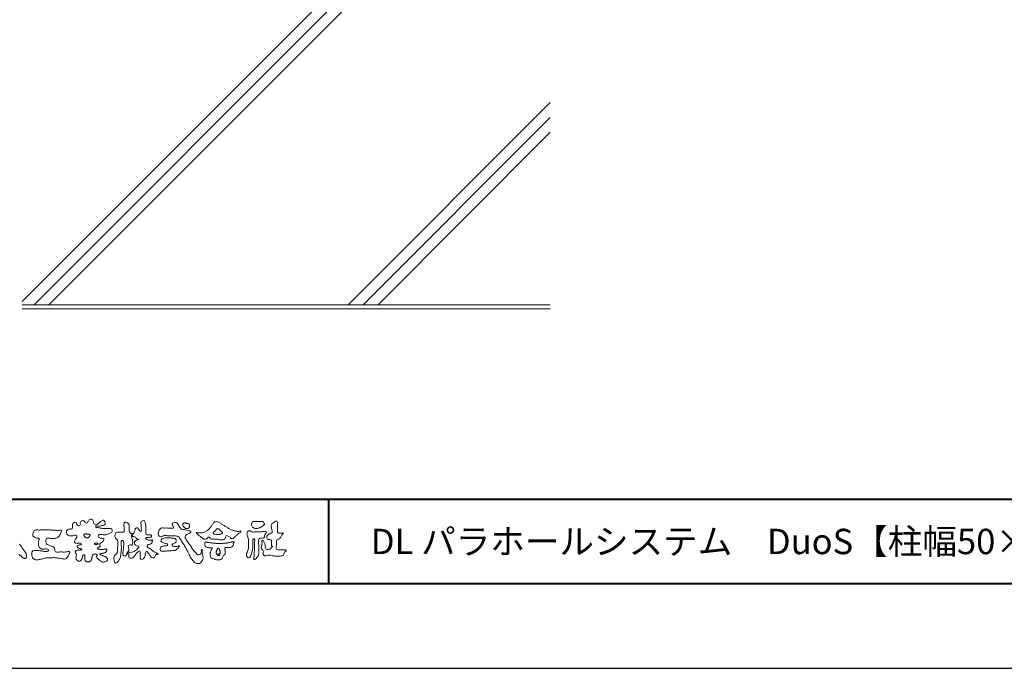
# Model space of a CAD drawing. Units: millimetres. Extents: x 0 to 420, y 0 to 297.
# Drawn here: x 59 to 175, y 0 to 77 of the extents above; entities that cross this region are included whole.
import ezdxf

# ---------------------------------------------------------------- set-up
doc = ezdxf.new("R2010")
doc.units = ezdxf.units.MM
for name, color, linetype, lineweight in [('AM_0', 7, 'Continuous', 18), ('AM_1', 14, 'Continuous', 40), ('AM_2', 40, 'Continuous', 9)]:
    doc.layers.add(name, color=color, linetype=linetype, lineweight=lineweight)
doc.layers.add('AM_VIEWS', color=1, linetype='Continuous', lineweight=25, plot=False)
doc.styles.add('ゴシック', font='msgothic.ttc')

msp = doc.modelspace()

# ---------------------------------------------------------------- linework, layer by layer
at = {"layer": 'AM_0'}
for points in [[(68.9227, 15.2933, 0.09272761), (68.7607, 15.3603, -0.01660291), (68.5869, 15.3892, 0.00284392), (68.4159, 15.4315, -0.19658174), (68.2646, 15.512, -0.18081273), (68.2427, 15.6829, -0.23657236), (68.337, 15.824, -0.12477176), (68.5107, 15.8333, 0.00046124), (68.686, 15.8134, 0.01231129), (68.8615, 15.7979, 0.02689403), (69.0378, 15.7961, 0.03997999), (69.2123, 15.818, 0.03230917), (69.3817, 15.8657, 0.02133397), (69.5449, 15.931, 0.01660959), (69.7032, 16.008, 0.10370762), (69.8401, 16.1164, 0.13714772), (69.9039, 16.2779, 0.1834902), (69.8683, 16.4462, 0.17772562), (69.7141, 16.521, 0.03955856), (69.5386, 16.536, 0.01559252), (69.3624, 16.5311, -0.01149585), (69.1868, 16.5256, -0.01179127), (69.0107, 16.5285, -0.01088059), (68.8352, 16.5393, -0.01034042), (68.66, 16.5576, -0.01105697), (68.4856, 16.5833, -0.0104018), (68.3132, 16.6169, 0.02292067), (68.14, 16.6457, -0.06568747), (67.9668, 16.6755, -0.55614881), (67.9698, 16.8209, -0.19238737), (68.1401, 16.8189, 0.08465192), (68.3155, 16.8123, 0.02618693), (68.4889, 16.8465, -0.03749873), (68.6625, 16.8744, 0.02925587), (68.8363, 16.8974, 0.100052), (68.998, 16.9643, 0.25915072), (69.0748, 17.1145, 0.09031522), (69.0391, 17.2855, 0.06910465), (68.9582, 17.4421, 0.2833573), (68.8096, 17.5189, 0.11267397), (68.6483, 17.4523, 0.02872493), (68.5071, 17.3465, 0.00570935), (68.3723, 17.2325, -0.00780353), (68.2376, 17.1191, -0.0252374), (68.0964, 17.0146, -0.21202789), (67.9296, 16.9767, -0.14433938), (67.7825, 17.0686, -0.09735661), (67.6948, 17.22, -0.02544554), (67.6459, 17.389, 0.09938563), (67.5765, 17.5502, 0.1907358), (67.4266, 17.6326, 0.1621594), (67.2575, 17.5991, 0.08708331), (67.1221, 17.4883, 0.04650252), (67.0195, 17.3453, -0.05700453), (66.917, 17.2016, -0.38759845), (66.7567, 17.1875, -0.1303114), (66.635, 17.3121, 0.18079688), (66.5281, 17.4463, 0.15694934), (66.3557, 17.4576, 0.13657775), (66.2015, 17.3767, 0.16276111), (66.1178, 17.2251, 0.03783525), (66.1209, 17.0498, -0.19801222), (66.0613, 16.8887, -0.32353293), (65.9052, 16.8361, -0.09938023), (65.7687, 16.9458, -0.10706153), (65.686, 17.0996, 0.11983857), (65.6325, 17.2629, 0.11859015), (65.4587, 17.2578, 0.09351938), (65.2959, 17.1923, 0.17620094), (65.1905, 17.0557, 0.09450224), (65.1745, 16.8816, 0.03661432), (65.2021, 16.7079, -0.27618816), (65.1733, 16.5429, -0.13803608), (65.0201, 16.4601, -0.06845512), (64.8448, 16.4472, 0.10546553), (64.6715, 16.4249, 0.1310644), (64.5354, 16.3165, 0.13595244), (64.4701, 16.1551, 0.10578434), (64.4888, 15.9812, 0.08676162), (64.5701, 15.8258, 0.10617545), (64.7031, 15.7109, 0.09145861), (64.8694, 15.6587, 0.05662469), (65.045, 15.6569, 0.03363058), (65.2185, 15.6861, -0.00281177), (65.3897, 15.7288, -0.10032974), (65.5646, 15.7392, -0.21804838), (65.7039, 15.6397, -0.26770349), (65.6992, 15.4715, -0.04650483), (65.6042, 15.3234, 0.02108898), (65.5014, 15.1808, 0.10115164), (65.4343, 15.0189, 0.23374909), (65.4913, 14.8586, 0.17230977), (65.6464, 14.7837, 0.05017198), (65.822, 14.7807, -0.01387937), (65.9977, 14.7899, -0.09816238), (66.1709, 14.7643, -0.16639136), (66.2923, 14.6412)], [(61.1841, 16.3483, -0.00995923), (61.3976, 16.3591, -0.00917644), (61.6114, 16.3608, 0.00175532), (61.8252, 16.3598, 0.00123015), (62.039, 16.3602, -0.000416), (62.2526, 16.361, -0.00302045), (62.4662, 16.3604, -0.00562102), (62.6797, 16.3561, -0.00820148), (62.8931, 16.3459, -0.00935826), (63.1063, 16.3279, 0.01353019), (63.3199, 16.3107, 0.0394094), (63.5333, 16.3166, -0.0668266), (63.7464, 16.3204, -0.12404404), (63.9409, 16.302, -0.01798299), (63.8635, 16.1059, -0.0501365), (63.7681, 15.9157, 0.03640292), (63.6688, 15.7262, -0.10412889), (63.5517, 15.5494, -0.10291525), (63.3723, 15.4368, -0.0501893), (63.1658, 15.3854, -0.01824931), (62.9533, 15.357, -0.04362994), (62.7406, 15.3583, -0.00569953), (62.5279, 15.381, 0.04989623), (62.3147, 15.3865, 0.12921669), (62.1102, 15.3376, 0.20958891), (62.0477, 15.1402, 0.01897919), (62.048, 14.9262, 0.14176793), (62.1205, 14.7282, 0.10737701), (62.294, 14.6063, 0.01648329), (62.4886, 14.517, 0.0443928), (62.691, 14.4517, -0.0820065), (62.8969, 14.4007, -0.08483488), (63.0557, 14.2595, -0.05222659), (63.0867, 14.0491, 0.05614177), (63.1382, 13.8428, 0.34136776), (63.3009, 13.7278, 0.02109143), (63.5139, 13.7451, -0.01440705), (63.7272, 13.7601, -0.0243657), (63.9406, 13.7582, 0.01532865), (64.154, 13.7469, 0.02926058), (64.367, 13.7629, -0.00471861), (64.579, 13.7871, -0.03188591), (64.792, 13.8039, -0.70119831), (64.8584, 13.6512, -0.01849942), (64.7689, 13.4565, -0.02344277), (64.6637, 13.2705, 0.00318498), (64.5526, 13.088, -0.12565188), (64.3945, 12.9471, -0.17623518), (64.1862, 12.9289, -0.0016543), (63.9749, 12.9645, 0.00813835), (63.7637, 12.9967, 0.00350888), (63.5525, 13.0238, -0.00180061), (63.3404, 13.0502, 0.00642574), (63.1275, 13.0769, 0.03155252), (62.9141, 13.0874, 0.00560872), (62.7007, 13.0753, -0.01803614), (62.4871, 13.0746, 0.00883003), (62.273, 13.0796, 0.04589612), (62.0611, 13.0596, 0.02300534), (61.8535, 13.0096, -0.00286686), (61.6477, 12.9514, -0.01336352), (61.4398, 12.9016, -0.0113577), (61.2304, 12.8625, -0.01537898), (61.0185, 12.833, -0.07571967), (60.8052, 12.8404, -0.11390854), (60.6147, 12.9329, -0.0942139), (60.4729, 13.0903, -0.07463187), (60.3902, 13.2871, -0.06119577), (60.3643, 13.4984, -0.03265644), (60.3765, 13.7112, -0.26170446), (60.4967, 13.8767, -0.09899225), (60.7051, 13.9163, -0.01180727), (60.9193, 13.9263, -0.02014323), (61.1323, 13.9221, -0.01495924), (61.3445, 13.9028, -0.00929345), (61.5564, 13.8731, -0.00046202), (61.7675, 13.839, 0.01051186), (61.9799, 13.809, 0.09370021), (62.1923, 13.8121, 0.33369785), (62.3401, 13.9445, 0.32582887), (62.2146, 14.0998, 0.14240904), (62.0041, 14.113, -0.02989212), (61.7918, 14.0875, -0.0713698), (61.5792, 14.1046, -0.09629822), (61.3871, 14.1943, -0.12434735), (61.2444, 14.3504, -0.07172843), (61.1831, 14.5545, -0.05010813), (61.1701, 14.7683, -0.00706943), (61.1768, 14.9817, -0.05530584), (61.216, 15.1914, 0.43935872), (61.1712, 15.3738, 0.02535485), (60.959, 15.4028, -0.07853612), (60.7605, 15.4802, -0.05242413), (60.5865, 15.6035, -0.27717607), (60.4943, 15.7854, -0.06172101), (60.5465, 15.9925, -0.00663046), (60.6216, 16.1925, -0.18382683), (60.757, 16.3522, -0.1337831), (60.9673, 16.3706, -0.02281185), (61.1801, 16.3489)], [(72.2416, 15.9172, 0.03747439), (72.1961, 15.7035, 0.40163524), (72.2403, 15.5317, -0.29345645), (72.4392, 15.5945, -0.12087405), (72.6317, 15.4947, -0.0383724), (72.7789, 15.3337, 0.14809029), (72.9826, 15.2651, -0.92007163), (72.884, 15.1999, 0.08088841), (72.6819, 15.1183, 0.137603), (72.5481, 14.9495, 0.17651381), (72.5287, 14.7359, 0.16045128), (72.6518, 14.5601, 0.12929693), (72.8519, 14.478, -0.10069185), (73.0615, 14.4295, -0.23911586), (72.9837, 14.2387, -0.03029363), (72.8332, 14.0802, -0.03218692), (72.6659, 13.939, -0.05181469), (72.4777, 13.8292, -0.03118645), (72.2733, 13.7543, -0.00611039), (72.0635, 13.6931, -0.20690537), (71.852, 13.6945, 0.92872624), (71.7353, 13.7693, 0.06728935), (71.631, 13.5776, 0.76948423), (71.7653, 13.5564, -0.51298019), (71.8596, 13.3941, 0.0919238), (71.8537, 13.1766, 0.24043889), (72.0038, 13.0284, 0.14880637), (72.2195, 13.0269, 0.12119306), (72.4087, 13.133, 0.0550684), (72.5492, 13.3002, -0.00179788), (72.6732, 13.4798, -0.03782537), (72.8117, 13.6485, -0.04485398), (72.9771, 13.7907, -0.19375477), (73.1728, 13.8693, -0.15613403), (73.2085, 13.6598, -0.03483921), (73.2008, 13.4416, 0.0216203), (73.1847, 13.2238, 0.07396195), (73.209, 13.0068, 0.38107073), (73.3642, 12.8796, 0.13549149), (73.5691, 12.9493, 0.12912228), (73.7151, 13.1091, 0.08335554), (73.7806, 13.3174, 0.00709899), (73.8043, 13.5346, -0.08842622), (73.8651, 13.7436, -0.71236709), (74.0359, 13.764, -0.03893822), (74.195, 13.6131, -0.04010748), (74.3265, 13.4393, -0.01091374), (74.4379, 13.2515, 0.11710862), (74.5841, 13.0916, 0.1872021), (74.7921, 13.0432, 0.29383351), (74.9519, 13.1745, -0.02167528), (75.0313, 13.3783, -0.40333071), (75.2046, 13.477, 0.72637419), (75.3316, 13.5533, -0.01486569), (75.1288, 13.6366, -0.02471455), (74.9339, 13.7369, -0.02332456), (74.75, 13.8558, -0.01070159), (74.5752, 13.9872, 0.00937973), (74.4008, 14.119, 0.01613871), (74.2188, 14.24, -0.07724376), (74.0485, 14.375, -0.31406684), (74.0717, 14.578, -0.13290446), (74.2744, 14.6496, 0.08872236), (74.4807, 14.7198, 0.23638046), (74.6056, 14.8903, -0.05020972), (74.6684, 15.0997, 0.76203821), (74.5276, 15.1685, -0.0445506), (74.3095, 15.1519, -0.05941671), (74.0946, 15.1836, -0.20386027), (73.9152, 15.2981, -0.65852147), (73.9643, 15.4662, -0.03725681), (74.1823, 15.4808, -0.03041785), (74.4012, 15.4906, 0.47232445), (74.556, 15.6073, 0.42682514), (74.4585, 15.7778, 0.05112331), (74.2409, 15.7949, -0.00151428), (74.0222, 15.7903, -0.32761633), (73.8685, 15.9252, -0.09588272), (73.8682, 16.1425, 0.0184411), (73.878, 16.361, 0.00862098), (73.876, 16.5798, 0.00948057), (73.8677, 16.7971, 0.02223393), (73.8455, 17.0146, 0.033889), (73.7992, 17.2275, 0.12688233), (73.7049, 17.422, 0.21129108), (73.4958, 17.4569, 0.20772597), (73.3158, 17.3436, 0.17183578), (73.2984, 17.1299, -0.04028199), (73.3273, 16.9136, -0.01166453), (73.33, 16.6952, 0.01561746), (73.3365, 16.4768, -0.07991396), (73.3287, 16.2589, -0.49358739), (73.1456, 16.2703, -0.12179123), (73.022, 16.4491, 0.17565942), (72.8793, 16.6081, 0.28412596), (72.6718, 16.5934, 0.21134964), (72.6041, 16.3934, -0.06518059), (72.5363, 16.1863, -0.02847868), (72.435, 15.9929, -0.36013742), (72.2469, 15.916)], [(82.0261, 15.8563, -0.10438407), (81.9155, 15.9029, -0.21992401), (81.8425, 15.9944, -0.16938417), (81.8953, 16.1017, -0.05039395), (81.9851, 16.1832, 0.02419459), (82.0784, 16.2607, 0.04439243), (82.1576, 16.352, -0.04218148), (82.2359, 16.4436, -0.10644826), (82.3386, 16.507, -0.19682793), (82.4571, 16.5016, -0.05422334), (82.5608, 16.4388, -0.05436979), (82.6498, 16.3563, 0.00514519), (82.7291, 16.2643, 0.06015633), (82.8201, 16.1849, -0.05381814), (82.9154, 16.1098, -0.26052516), (82.9458, 15.9974, -0.24526409), (82.8666, 15.9114, -0.03966718), (82.7522, 15.8737, -0.02149346), (82.6332, 15.849, -0.01780912), (82.5132, 15.8335, -0.01724691), (82.3922, 15.8264, -0.01727301), (82.2703, 15.8276, -0.01774484), (82.1487, 15.8374, -0.01867513), (82.0284, 15.8559)], [(90.1766, 16.0085, -0.06478019), (90.0534, 15.8634, 0.06220988), (89.9289, 15.7191, 0.03448358), (89.8356, 15.5529, -0.00302986), (89.7527, 15.381, -0.32146798), (89.6099, 15.2724, 0.1641973), (89.4319, 15.2156, 0.13044336), (89.3518, 15.0448, 0.04969364), (89.3293, 14.8549, -0.00313326), (89.3247, 14.6641, -0.00102536), (89.3156, 14.4735, 0.01560027), (89.3122, 14.2827, 0.12091304), (89.3428, 14.0966, 0.19321083), (89.5098, 14.0153, 0.02334467), (89.7002, 14.0075, 0.00346083), (89.8906, 14.0059, 0.00271316), (90.0806, 14.0068, 0.00129118), (90.2713, 14.0092, -0.05182185), (90.4617, 13.9988, -0.6991579), (90.4394, 13.8599, 0.01595583), (90.304, 13.7255, 0.12889215), (90.2193, 13.5568, -0.09437346), (90.1502, 13.3795, -0.17821054), (89.9817, 13.3001, -0.01830064), (89.792, 13.2788, -0.01254702), (89.601, 13.2682, -0.00995216), (89.4102, 13.2662, -0.01150404), (89.2195, 13.2723, -0.01359439), (89.0299, 13.2879, -0.01559587), (88.841, 13.3147), (88.6532, 13.3491, 0.03018533), (88.4638, 13.3723, 0.06769592), (88.2736, 13.3587, 0.00179579), (88.0905, 13.3061, -0.14423486), (87.9021, 13.3079, -0.19654965), (87.7714, 13.4401, -0.14955235), (87.7471, 13.6266, 0.00761514), (87.7851, 13.814, 0.26393992), (87.7161, 13.9834, -0.01395802), (87.576, 14.1131, -0.28719683), (87.5297, 14.2893, 0.00640299), (87.5785, 14.4738, 0.0263773), (87.6132, 14.662, 0.0414916), (87.6235, 14.8517, -0.01255031), (87.6069, 15.0418, -0.60884736), (87.7341, 15.1278, -0.09631203), (87.846, 14.9752, -0.03231856), (87.9259, 14.8004, -0.03744473), (87.9796, 14.617, -0.01490215), (88.0124, 14.4294, 0.01535963), (88.046, 14.2416, 0.21974693), (88.1356, 14.081, 0.12445152), (88.323, 14.0689, -0.0381987), (88.5134, 14.0784, 0.37345772), (88.6753, 14.1281, -0.20133526), (88.734, 14.3038, -0.02822331), (88.8877, 14.4171, -0.01090458), (88.7438, 14.5077, -0.08291257), (88.7393, 14.6969, 0.01232423), (88.735, 14.8877, -0.04606608), (88.7454, 15.078, 0.41963102), (88.6397, 15.2134, 0.07631809), (88.4502, 15.2296, -0.1835365), (88.2692, 15.2735, -0.16970931), (88.1924, 15.4428, -0.12948532), (88.2133, 15.6304, -0.08775034), (88.328, 15.7818, -0.11325855), (88.4836, 15.89, -0.02520779), (88.6691, 15.9355, 0.28757568), (88.8087, 16.0503, 0.10474751), (88.8175, 16.2389, 0.02288575), (88.7837, 16.4265, -0.00604379), (88.7441, 16.6135, -0.03815548), (88.7205, 16.8034, -0.10534396), (88.7484, 16.9911, -0.13734436), (88.8685, 17.1357, -0.01640059), (89.0271, 17.2422, 0.0141402), (89.1814, 17.3562, -0.22409931), (89.361, 17.3979, -0.24048979), (89.4506, 17.239, -0.05685232), (89.4609, 17.0485, -0.00863084), (89.4444, 16.858, 0.03433621), (89.4422, 16.6676, 0.00664828), (89.4556, 16.4776, -0.01642859), (89.465, 16.287, 0.02554106), (89.4667, 16.0961, 0.32852506), (89.6069, 15.9871, 0.044435), (89.7974, 15.9747, 0.01537493), (89.9886, 15.9782, 0.05100585), (90.1763, 16.0073)], [(68.9227, 15.2933, -0.05388478), (68.8779, 15.1389, -0.09839561), (68.7913, 15.0056, -0.06116269), (68.6609, 14.9131, 0.03763333), (68.5272, 14.8258, 0.13310274), (68.4288, 14.7013, 0.180236), (68.4423, 14.5443, -0.30745256), (68.4364, 14.3942, -0.09093091), (68.2917, 14.3269, 0.2483858), (68.1732, 14.2272, 0.48140805), (68.2281, 14.0972, 0.06603261), (68.3852, 14.0663, 0.02302578), (68.5458, 14.0581, 0.00273108), (68.7064, 14.0589, 0.01780569), (68.866, 14.0645, 0.02914461), (69.0249, 14.086, -0.06668365), (69.1844, 14.1043, -0.45741233), (69.2578, 13.9837, -0.10633186), (69.2122, 13.8307, -0.11901964), (69.1035, 13.7151, -0.06872798), (68.9582, 13.6465, -0.03408391), (68.8024, 13.6082, -0.00985057), (68.6441, 13.5837, 0.02388289), (68.4869, 13.5541, 1.09601511), (68.4611, 13.4536, 0.11165187), (68.6002, 13.3747), (68.7529, 13.3253, -0.01362888), (68.904, 13.2714, -0.0240428), (69.0503, 13.2063, -0.03824392), (69.1881, 13.124, -0.1016584), (69.2983, 13.009, -0.1413464), (69.3371, 12.8554, -0.17943627), (69.2829, 12.7078, -0.11106306), (69.1496, 12.6215, -0.04649719), (68.9963, 12.5745, -0.06999491), (68.8364, 12.5637, -0.08190122), (68.6819, 12.6031, -0.04061181), (68.5407, 12.679, -0.01709129), (68.4088, 12.7694, -0.00235008), (68.2804, 12.865, -0.03238772), (68.156, 12.9663, -0.10850301), (68.065, 13.0965, -0.15473105), (68.0525, 13.254, -0.0385994), (68.1343, 13.3892, 0.35304812), (68.0413, 13.5043, 0.07841168), (67.8821, 13.5191, 0.05367037), (67.724, 13.4951, 0.15579647), (67.5842, 13.423, 0.12284339), (67.5174, 13.2792, 0.02617264), (67.4917, 13.1209, -0.02077897), (67.4668, 12.9622, -0.05403361), (67.4191, 12.809, -0.10429439), (67.3268, 12.6785, -0.09986144), (67.1887, 12.5991, -0.07972247), (67.0319, 12.572, -0.08552542), (66.8739, 12.5963, -0.15061827), (66.7428, 12.6865, -0.10960247), (66.6795, 12.8321, -0.04212646), (66.6604, 12.9905, -0.01149533), (66.6575, 13.1503, 0.01589058), (66.6543, 13.3111, 0.42384445), (66.5645, 13.4245, 0.21262547), (66.4183, 13.3703, 0.22911096), (66.3694, 13.2239, -0.0711249), (66.353, 13.0648, -0.06586118), (66.293, 12.9165, -0.05204182), (66.1997, 12.7848, -0.10296127), (66.0741, 12.6865, -0.17765749), (65.9176, 12.675, -0.09530679), (65.7732, 12.7436, -0.09443561), (65.6636, 12.8601, -0.10446159), (65.6085, 13.0091, -0.08720244), (65.613, 13.1683, -0.03361138), (65.6617, 13.3212, 0.23030888), (65.6522, 13.4766, 0.03261977), (65.561, 13.6085, -0.19191171), (65.5073, 13.7556, -0.16597059), (65.5949, 13.8869, -0.10834548), (65.7344, 13.9636, -0.06843869), (65.893, 13.9805, 0.01326166), (66.0527, 13.9828, 0.03697725), (66.2119, 14.0021, 0.74687712), (66.286, 14.0896, 0.12982784), (66.139, 14.1497, -0.05444228), (65.9818, 14.1725, -0.09352293), (65.8376, 14.2407, -0.19390522), (65.7583, 14.376, -0.33000537), (65.8172, 14.5149, -0.0688473), (65.9662, 14.5748, -0.02857661), (66.1234, 14.6066, 0.00588767), (66.2819, 14.6313)], [(68.891, 15.1727, -0.08420468), (68.8159, 15.0327, -0.08683042), (68.6934, 14.9325, 0.01672264), (68.5583, 14.8493, 0.09991388), (68.4463, 14.7376, 0.23569562), (68.4296, 14.5848, -0.11185244), (68.4598, 14.43, -0.20832409), (68.3342, 14.3416, 0.1395747), (68.1957, 14.268, 0.36065954), (68.1875, 14.1224, 0.13919363), (68.3359, 14.072, 0.02510128), (68.495, 14.0592, 0.01053874), (68.6543, 14.0585, 0.00939395), (68.8126, 14.0613, 0.0275046), (68.9707, 14.0765, -0.00816722), (69.1283, 14.1036, -0.44749663), (69.2548, 14.04, -0.12653077), (69.2362, 13.8835, -0.12306234), (69.1492, 13.7512, -0.08556946), (69.0153, 13.6679, -0.0446482), (68.8635, 13.6206, -0.01951893), (68.7063, 13.5926, 0.01373411), (68.5499, 13.5679, 0.2631524), (68.421, 13.504, 0.14260633), (68.5386, 13.3999, 0.03389914), (68.6885, 13.3462, -0.0087634), (68.8394, 13.2956, -0.01941016), (68.9865, 13.2368, -0.02922406), (69.1278, 13.1636, -0.06721863), (69.2539, 13.0671, -0.13900922), (69.3298, 12.9296, -0.14162544), (69.3218, 12.7726, -0.17598366), (69.2185, 12.6557, -0.05861189), (69.0725, 12.594, -0.05649743), (68.9165, 12.5635, -0.08220571), (68.7586, 12.5768, -0.06051843), (68.6117, 12.6371, -0.0255216), (68.4766, 12.7212, -0.01010859), (68.3486, 12.814, -0.00305828), (68.2214, 12.9098, -0.06498085), (68.1077, 13.0206, -0.13322941), (68.0474, 13.1663, -0.20837757), (68.0847, 13.3165, 0.47280597), (68.1152, 13.454, 0.2167883), (67.9748, 13.5169, 0.05542403), (67.8157, 13.5133, 0.05312783), (67.6615, 13.4755, 0.19799347), (67.5487, 13.3696, 0.07228521), (67.5052, 13.2175, 0.00530751), (67.4836, 13.0596, -0.0316343), (67.4526, 12.9033, -0.07087222), (67.3914, 12.7568, -0.11428065), (67.2814, 12.6438, -0.0888299), (67.1348, 12.5839, -0.07850236), (66.9767, 12.5743, -0.09745351), (66.8244, 12.6178, -0.15558694), (66.7154, 12.7297, -0.08230125), (66.6705, 12.8814, -0.02995313), (66.6586, 13.0397, -0.00519097), (66.6574, 13.1987, 0.05895956), (66.6459, 13.3578, 0.43436411), (66.5186, 13.4221, 0.21446723), (66.3905, 13.3346, 0.12371642), (66.3692, 13.1787, -0.07373154), (66.3408, 13.0233, -0.06047173), (66.2717, 12.8809, -0.05640324), (66.1727, 12.7566, -0.12647428), (66.0383, 12.6736, -0.15317561), (65.8822, 12.6857, -0.09154468), (65.7455, 12.7656, -0.09649309), (65.6466, 12.89, -0.10111613), (65.6048, 13.0425, -0.08351919), (65.6205, 13.2, 0.00758238), (65.6699, 13.3514, 0.22223334), (65.6374, 13.5023, 0.0038173), (65.5449, 13.6321, -0.25391085), (65.5143, 13.7815, -0.13369846), (65.6146, 13.9027, -0.11235709), (65.7575, 13.9693, -0.05234845), (65.9156, 13.9805, 0.01857757), (66.0742, 13.9841, 0.04156881), (66.2318, 14.0067, 1.06688976), (66.2703, 14.101, 0.12839424), (66.1207, 14.1516, -0.06602206), (65.9643, 14.1776, -0.10137203), (65.8248, 14.2514, -0.19059298), (65.7565, 14.3918, -0.32754528), (65.8289, 14.5222, -0.05971144), (65.9784, 14.5781, -0.02586257), (66.1353, 14.6084, 0.00713265), (66.2925, 14.6331)], [(68.891, 15.1727, -0.08264939), (68.8172, 15.0344, -0.08781082), (68.6971, 14.9348, 0.01345727), (68.5638, 14.8531, 0.09346239), (68.451, 14.745, 0.23543195), (68.4268, 14.5953, -0.07097892), (68.4623, 14.4428, -0.26319459), (68.3473, 14.3463, 0.09993876), (68.2065, 14.28, 0.31053748), (68.1756, 14.1368, 0.18868405), (68.3143, 14.0752, 0.02588662), (68.4709, 14.0601, 0.0141152), (68.6283, 14.0583, 0.00478673), (68.7845, 14.0602, 0.02539447), (68.9406, 14.0722, 0.01248403), (69.0956, 14.0991, -0.2636085), (69.2416, 14.0735, -0.18146402), (69.2476, 13.9213, -0.1147338), (69.1783, 13.7817, -0.0994787), (69.0548, 13.6864, -0.0533613), (68.9079, 13.6315, -0.02577235), (68.7541, 13.5999, 0.00066404), (68.5995, 13.5768, 0.0356858), (68.4461, 13.5419, 0.55122161), (68.4921, 13.428, 0.0843864), (68.6351, 13.3633, -0.0044812), (68.7843, 13.3148, -0.01540785), (68.9315, 13.2604, -0.02509335), (69.073, 13.1945, -0.04364895), (69.2062, 13.1103, -0.11025125), (69.3077, 12.9917, -0.1358911), (69.3362, 12.839, -0.18381599), (69.2737, 12.6981, -0.09964677), (69.1402, 12.6177, -0.04605591), (68.9898, 12.5733, -0.06925782), (68.8333, 12.564, -0.07992964), (68.6823, 12.6029, -0.04019845), (68.544, 12.6769, -0.0171997), (68.4148, 12.765, -0.00311409), (68.2892, 12.8584, -0.02645672), (68.1665, 12.9563, -0.09852395), (68.072, 13.0799, -0.14420209), (68.0482, 13.2334, -0.16824433), (68.1275, 13.366, 0.39397333), (68.0668, 13.4942, 0.10547442), (67.9131, 13.5197, 0.05475911), (67.7577, 13.503, 0.10023725), (67.6119, 13.4483, 0.15667916), (67.5285, 13.3191, 0.04286848), (67.4975, 13.1654, -0.00970374), (67.4758, 13.0098, -0.04093276), (67.4383, 12.8573, -0.08504495), (67.3649, 12.719, -0.10992392), (67.2432, 12.622, -0.08214985), (67.0941, 12.5766, -0.0778885), (66.9385, 12.5796, -0.11082757), (66.7938, 12.637, -0.14393572), (66.7013, 12.7605, -0.06660061), (66.6665, 12.9124, -0.02369086), (66.658, 13.0689, -0.00184752), (66.6572, 13.2259, 0.10280653), (66.6367, 13.3809, 0.35409992), (66.4968, 13.4167, 0.21972154), (66.3819, 13.3169, 0.07197845), (66.3683, 13.1613, -0.07229422), (66.3355, 13.0083, -0.05804358), (66.2642, 12.8693, -0.05842829), (66.1642, 12.7485, -0.13178811), (66.0293, 12.6714, -0.1449581), (65.8755, 12.6881, -0.09006936), (65.7417, 12.7688, -0.09545638), (65.6453, 12.8924, -0.09953957), (65.6047, 13.043, -0.08239183), (65.62, 13.1984, 0.00347145), (65.669, 13.3476, 0.22413708), (65.6406, 13.4972, 0.01056133), (65.5495, 13.6251, -0.23020506), (65.511, 13.7716, -0.14319474), (65.6046, 13.8949, -0.10808882), (65.7428, 13.9658, -0.06234258), (65.8982, 13.9805, 0.01395487), (66.0545, 13.9829, 0.03607838), (66.2102, 14.0017, 0.6668026), (66.2901, 14.0861, 0.12808828), (66.1478, 14.1486, -0.04393845), (65.9928, 14.1695, -0.08656474), (65.8496, 14.2319, -0.19048354), (65.762, 14.3576, -0.30015119), (65.7989, 14.5013, -0.09141867), (65.9398, 14.5672, -0.03360926), (66.0931, 14.6017)], [(58.9128, 14.6918, -0.04317277), (58.9963, 14.5957, -0.0139591), (59.0691, 14.4897, 0.00489505), (59.1412, 14.3826, -0.00230059), (59.2136, 14.2762, -0.01003692), (59.2836, 14.1677, -0.00342653), (59.3598, 14.064, -0.00274741), (59.4348, 13.9591, -0.00208495), (59.5088, 13.8535, -0.00143061), (59.5819, 13.7477, -0.00740655), (59.6533, 13.6412, -0.03577658), (59.7174, 13.5292, -0.09984888), (59.7479, 13.405, 0.01760639), (59.7576, 13.2764, -0.07084682), (59.7572, 13.1481, -0.18566777), (59.69, 13.0418, -0.10236379), (59.5775, 12.9812, -0.14629794), (59.455, 13.0113, 0.00476867), (59.3365, 13.0613, -0.11704124), (59.2389, 13.1433, 0.02253986), (59.1566, 13.2422, 0.05667934), (59.0584, 13.3239, 0.03892262), (58.9448, 13.3834, -0.29017226), (58.8826, 13.4881, -0.01591382)], [(82.6628, 13.5482, 0.02880488), (82.6738, 13.6362, 0.03359442), (82.6738, 13.7249, 0.02758963), (82.6624, 13.8128, 0.01374581), (82.6438, 13.8995, 0.01475405), (82.6207, 13.9848, 0.01834791), (82.5919, 14.0684, 0.03116248), (82.5557, 14.1493, 0.19382676), (82.4895, 14.2051, 0.29773437), (82.4064, 14.1901, 0.05106649), (82.3539, 14.1194, 0.00873735), (82.3057, 14.0449, 0.02735259), (82.2628, 13.9669, 0.03922222), (82.2314, 13.8848, 0.03855412), (82.2131, 13.7981, 0.03700557), (82.208, 13.71, 0.05081661), (82.2174, 13.6219, 0.1029319), (82.2521, 13.5408, 0.05376515), (82.3165, 13.4808, -0.16432374), (82.3596, 13.4042, 0.43757343), (82.4207, 13.354, -0.04862428), (82.5092, 13.3527, 0.14253902), (82.5964, 13.3485, 0.52290655), (82.6152, 13.4196, 0.01002433), (82.5315, 13.4486, -0.50831391), (82.499, 13.518, -0.25760955), (82.5728, 13.56, -0.09812762), (82.6604, 13.549)]]:
    msp.add_lwpolyline(points, format="xyb", dxfattribs=at)
for points in [[(71.6317, 13.5119, -0.1079589), (71.5215, 13.3253, -0.31548302), (71.3188, 13.2935, -0.17939077), (71.1572, 13.4334, -0.15725321), (71.1519, 13.6485, 0.0024197), (71.186, 13.8642, 0.00618603), (71.2164, 14.0805, 0.01045648), (71.2397, 14.2976, 0.01545631), (71.2517, 14.5163, 0.00677251), (71.2519, 14.7344, 0.01805422), (71.2484, 14.9529, 0.3544575), (71.1256, 15.1139, 0.47152777), (70.9549, 15.0276, 0.07633088), (70.9501, 14.8107, -0.00622492), (70.9658, 14.592, -0.00920073), (70.9746, 14.3733, -0.01151652), (70.9744, 14.1549, -0.01139504), (70.964, 13.9368, -0.00851836), (70.9448, 13.7198, -0.01016784), (70.9178, 13.5035, -0.01474472), (70.8802, 13.2878, -0.02500828), (70.8259, 13.0764, -0.03797055), (70.7454, 12.873, -0.05194971), (70.6302, 12.688, -0.05351444), (70.4783, 12.5317, -0.15640526), (70.2908, 12.4314, -0.32425072), (70.169, 12.5957, 0.0048689), (70.1106, 12.8061, -0.05550745), (70.0729, 13.0209, -0.11441467), (70.1105, 13.2341, -0.11258422), (70.2449, 13.4037, 0.03452132), (70.4049, 13.5521, 0.13268643), (70.4933, 13.7487, 0.03340613), (70.5157, 13.966, 0.00055618), (70.5287, 14.184, 0.00291258), (70.5402, 14.4021, 0.00548021), (70.5481, 14.6211, 0.00792366), (70.5501, 14.8394, 0.02772602), (70.5394, 15.0572, 0.1980346), (70.4575, 15.2534, -0.07131404), (70.294, 15.396, -0.12661578), (70.2185, 15.5982, -0.09826787), (70.2358, 15.8145, -0.11160711), (70.3372, 16.006, -0.20525999), (70.5261, 16.1033, -0.03893646), (70.7435, 16.0899, 0.02525733), (70.9616, 16.0893, 0.03202588), (71.1794, 16.0998, 0.4173491), (71.3247, 16.2332, 0.00606238), (71.316, 16.4522, 0.02107508), (71.3038, 16.6706, -0.01201557), (71.2823, 16.8876, -0.06147155), (71.2937, 17.1046, -0.27323045), (71.402, 17.2806, -0.13338795), (71.6163, 17.2569, -0.12090997), (71.8016, 17.1443, -0.1320796), (71.9006, 16.9526, -0.07322945), (71.9185, 16.7353, -0.01893434), (71.8926, 16.5186, 0.0663698), (71.8871, 16.3012, 0.1066026), (71.959, 16.0963, 0.15288312), (72.1199, 15.9546, -0.33187807), (72.286, 15.8429, -0.06954244), (72.2502, 15.6285, 0.10849581), (72.2326, 15.4128, 0.03475631), (72.2816, 15.2002, -0.03728688), (72.3295, 14.9873, -0.10206376), (72.313, 14.7712, -0.1391017), (72.2129, 14.5806, -0.14248585), (72.0003, 14.5844, 0.24298222), (71.8008, 14.5197, 0.20079667), (71.8031, 14.309, -0.00967777), (71.8772, 14.1034, -0.18078663), (71.8445, 13.8923, -0.00875037), (71.7451, 13.6971, -0.03525972)], [(79.8319, 13.603, 0.15571651), (80.0212, 13.4259, 0.221474), (80.2753, 13.4463, 0.21222621), (80.4321, 13.6477, 0.07511778), (80.4575, 13.9093, -0.82047377), (80.5471, 14.0549, -0.00352831), (80.5246, 13.7997, 0.01021196), (80.561, 13.5388, 0.02947542), (80.6311, 13.2845, -0.11065275), (80.6587, 13.0245, -0.08329857), (80.5795, 12.7746, -0.0596605), (80.4365, 12.5539, -0.13790219), (80.2252, 12.4022, -0.1296119), (79.9649, 12.3963, -0.07916105), (79.7205, 12.4924, -0.06365119), (79.5131, 12.6544, -0.03725162), (79.3426, 12.8547, -0.02423567), (79.1967, 13.0739, -0.01594543), (79.0689, 13.3043, -0.00777147), (78.9524, 13.5397), (78.8392, 13.7776, 0.00780783), (78.7223, 14.0138, 0.01097245), (78.5955, 14.2455, 0.00747345), (78.4605, 14.4718, 0.00399761), (78.3204, 14.695, 0.00048879), (78.1779, 14.9174, -0.00313805), (78.0365, 15.1407, -0.00676092), (77.9001, 15.366, 0.04001264), (77.7607, 15.5874, 0.10307251), (77.5057, 15.6411, 0.01896215), (77.2423, 15.6498, -0.00126577), (76.9786, 15.6488, -0.01138559), (76.7153, 15.6568, -0.00806048), (76.4525, 15.6749, -0.00152652), (76.1903, 15.699, 0.15269867), (75.9344, 15.6527, -0.08531829), (75.6897, 15.5584, -0.25666037), (75.4531, 15.6472, -0.13626887), (75.3437, 15.8837, -0.12560496), (75.364, 16.1434, -0.07108129), (75.4847, 16.3765, -0.08451856), (75.6603, 16.5717, -0.25384198), (75.9127, 16.6004, 0.06529338), (76.1753, 16.5919, -0.03981521), (76.4377, 16.5912, -0.00420231), (76.6994, 16.5652, 0.03443635), (76.9623, 16.5559, 0.45542544), (77.1596, 16.661, 0.08482437), (77.0515, 16.8998, -0.27895896), (77.0229, 17.1479, -0.13798056), (77.2684, 17.2273, -0.17963939), (77.5242, 17.2002, -0.10736175), (77.7014, 17.0079, -0.01632685), (77.828, 16.7769, 0.0615657), (77.9759, 16.5599, 0.15715231), (78.195, 16.4219, 0.02212273), (78.4581, 16.4113, -0.04762251), (78.7021, 16.3189, -0.07981808), (78.9611, 16.2767, 0.01733687), (79.2181, 16.2304, -0.25943125), (79.1144, 16.0048, -0.11862577), (78.8775, 15.8945, 0.12004573), (78.6383, 15.7905, 0.17763079), (78.5284, 15.5572, 0.15170151), (78.5942, 15.3069, 0.03084601), (78.7443, 15.089, -0.00858731), (78.8971, 14.8742, -0.00481502), (79.0441, 14.6554, -0.00023333), (79.1888, 14.4352, 0.00497423), (79.3357, 14.2161, 0.01044782), (79.4889, 14.0022, 0.01571952), (79.6533, 13.7963, 0.01999953)], [(78.2382, 16.9196, -0.06183423), (78.2403, 17.0256, -0.10526604), (78.2746, 17.1249, -0.20231182), (78.3594, 17.183, -0.07227371), (78.4645, 17.1902, -0.02780783), (78.5696, 17.1786, -0.02413677), (78.6735, 17.1559, -0.01571917), (78.7747, 17.125, 0.02643856), (78.8761, 17.0957, -0.00510138), (78.9802, 17.0762, -0.32301003), (79.0556, 17.0121, -0.05173377), (79.0553, 16.9065, -0.03032258), (79.0458, 16.8011, -0.05249409), (79.0159, 16.7, -0.02861347), (78.9703, 16.605, -0.23435145), (78.9006, 16.5317, -0.07606892), (78.7958, 16.5431, 0.0872644), (78.6903, 16.5447, -0.09001689), (78.5861, 16.5309, -0.10992981), (78.506, 16.598, 0.01339674), (78.4267, 16.668, -0.04032239), (78.354, 16.7431, -0.02924172), (78.2918, 16.8284, -0.02054114)], [(79.8203, 16.0724, 0.02490091), (79.9937, 16.037, 0.02365955), (80.1701, 16.0185, 0.02275389), (80.3478, 16.0165, 0.02221441), (80.5251, 16.0304, 0.02930796), (80.7006, 16.0613, 0.05785753), (80.8664, 16.1229, 0.02638191), (81.0199, 16.2124, 0.01707771), (81.1671, 16.3131, 0.02822286), (81.3039, 16.4262, 0.02669318), (81.4269, 16.5538, 0.02199096), (81.5371, 16.6932, 0.01247893), (81.6374, 16.8408, -0.00531293), (81.7354, 16.9898, -0.02344199), (81.8414, 17.1322, -0.04124416), (81.9649, 17.2598, -0.13466801), (82.1203, 17.3422, -0.09848587), (82.297, 17.3405, -0.06196285), (82.4638, 17.2838, -0.02441892), (82.6196, 17.1988, -0.00212577), (82.7719, 17.107, -0.00179326), (82.9243, 17.0137, -0.00146661), (83.0754, 16.9197, -0.00112186), (83.2256, 16.8252, -0.00076627), (83.3755, 16.7301, -0.00040574), (83.5254, 16.6346, 0.00550414), (83.6764, 16.5397, 0.01589098), (83.8314, 16.4514, 0.02651403), (83.9926, 16.3769, 0.02055275), (84.1599, 16.3191, 0.00765244), (84.3308, 16.2706, 0.00257509), (84.503, 16.2242, 0.03139735), (84.6774, 16.1895, 0.05900043), (84.854, 16.187, 0.0570748), (85.0264, 16.2299, -0.43275753), (85.1689, 16.1704, -0.11262201), (85.0242, 16.0721, 0.0640604), (84.8755, 15.9745, 0.03389953), (84.7534, 15.8453, -0.03460324), (84.6252, 15.7228, 0.00220147), (84.4894, 15.608, 0.03167959), (84.3614, 15.4839, -0.10742905), (84.2258, 15.3705, -0.12778387), (84.053, 15.336, -0.19410758), (83.9089, 15.4318, 0.1423826), (83.7682, 15.5376, -0.07372042), (83.6102, 15.6181, 0.13167605), (83.4494, 15.6903, 0.36885228), (83.3229, 15.5885, -0.00480821), (83.2941, 15.4132, -0.23327804), (83.1836, 15.2799, -0.03345833), (83.0197, 15.2097, -0.06861874), (82.8451, 15.1802, -0.04090282), (82.6677, 15.1893, -0.01873565), (82.4925, 15.2191, 0.00055752), (82.3177, 15.2556, 0.02392494), (82.1419, 15.2835, 0.0477004), (81.9646, 15.2859, 0.0018076), (81.7869, 15.2654, -0.07999481), (81.6101, 15.2724, -0.23633805), (81.468, 15.3691, 0.46974719), (81.378, 15.4925, 0.4248804), (81.2219, 15.4592, -0.14401274), (81.1064, 15.328, -0.03440662), (80.9345, 15.284, -0.11288536), (80.7578, 15.2833, -0.11353435), (80.6029, 15.3673, -0.00656658), (80.4704, 15.4857, 0.04569629), (80.3242, 15.5884, -0.03289424), (80.1761, 15.6862, -0.02695473), (80.045, 15.8052, 0.01152947), (79.9164, 15.9285, -0.15531901)], [(87.0197, 17.3519, -0.0107805), (87.1693, 17.3616, -0.00905172), (87.3197, 17.3653, -0.00767754), (87.4695, 17.364, -0.01364569), (87.6185, 17.3572, -0.07085627), (87.765, 17.3318, -0.19871668), (87.8468, 17.2124, -0.03447667), (87.9012, 17.073, -0.41642731), (87.8477, 16.9485, 0.04734988), (87.7243, 16.8649, -0.01687588), (87.6069, 16.7733, -0.02460181), (87.4821, 16.6924, -0.02830607), (87.3494, 16.6251, -0.03289952), (87.209, 16.5743, -0.03776346), (87.0621, 16.5436, -0.04407599), (86.9128, 16.5372, -0.05176333), (86.7656, 16.5591, -0.06950766), (86.6284, 16.6152, -0.07671448), (86.5137, 16.7098, -0.07578614), (86.4319, 16.8339, -0.09531785), (86.396, 16.9776, -0.05580336), (86.4079, 17.1257, -0.10927067), (86.4535, 17.2666, -0.14019435), (86.5777, 17.3454, -0.11954947), (86.7245, 17.3609, 0.02983248), (86.8731, 17.348, 0.01611386)], [(66.7471, 15.8977, -0.0105169), (66.845, 15.8906, -0.00732862), (66.943, 15.88, -0.00447985), (67.0397, 15.8672, -0.01944827), (67.1358, 15.8506, -0.05597038), (67.2288, 15.8215, -0.27904422), (67.2862, 15.7493, -0.19334712), (67.2571, 15.6583), (67.1994, 15.5792, -0.04764566), (67.1349, 15.5061, -0.08097013), (67.0534, 15.4529, -0.09860492), (66.959, 15.4318, -0.05714039), (66.862, 15.4413, -0.05766657), (66.7692, 15.4712, -0.05925164), (66.6868, 15.5223, -0.0460119), (66.6163, 15.5901, -0.04455176), (66.5583, 15.6692, -0.09797747), (66.5248, 15.76, -0.28505805), (66.5635, 15.8432, -0.09452932), (66.6517, 15.8836, -0.05843838)], [(76.3107, 15.4444, -0.0243958), (76.5176, 15.4469, -0.0171776), (76.724, 15.4321, -0.00894311), (76.9294, 15.4066, -0.00109491), (77.1344, 15.3769, -0.00895851), (77.3389, 15.3463, -0.30237217), (77.4629, 15.1967, -0.11794417), (77.4658, 14.9912, -0.27495081), (77.3369, 14.8411, 0.03038658), (77.1419, 14.7728, 0.17667697), (77.0033, 14.6241, 0.4637922), (77.0891, 14.4625, 0.07426732), (77.2856, 14.3986, 0.08173516), (77.4922, 14.3974, 0.0263341), (77.6913, 14.4515, -0.45501372), (77.846, 14.4349, -0.03980122), (77.7267, 14.2649, -0.03540688), (77.5824, 14.1164, -0.0215658), (77.4283, 13.9786, -0.14971117), (77.2302, 13.9323, 0.00122713), (77.0238, 13.9161, -0.0008086), (76.8173, 13.8997, -0.00294703), (76.6101, 13.8849, -0.00521924), (76.4029, 13.8734, -0.00362041), (76.196, 13.8662, 0.00468505), (75.9891, 13.8586), (75.7827, 13.8467, -0.30867213), (75.6129, 13.9425, -0.15308864), (75.5734, 14.1432, -0.17232558), (75.6643, 14.3249, -0.11182802), (75.8389, 14.4329, -0.07309226), (76.0414, 14.4653, 0.02147963), (76.2477, 14.4803, 0.15242747), (76.4393, 14.5509, 0.46522622), (76.3885, 14.7241, 0.07938922), (76.1876, 14.7693, -0.11041684), (75.9918, 14.8328, 0.0569941), (75.8036, 14.9171, -0.32548698), (75.6639, 15.0508, -0.17080448), (75.7379, 15.2399, -0.11566546), (75.9076, 15.3552, -0.04827748), (76.1039, 15.4219, -0.06266638)], [(87.9035, 16.1813, -0.26739505), (88.1449, 16.148, -0.10779777), (88.0399, 15.9105, 0.09221174), (87.9373, 15.6692, -0.25992092), (87.8242, 15.4428, -0.14484484), (87.5682, 15.4015, 0.14484053), (87.3121, 15.3564, 0.2276369), (87.2034, 15.1264, 0.01896634), (87.2224, 14.8633, -0.01575119), (87.2306, 14.5989, -0.0009481), (87.23, 14.3348, 0.01408997), (87.2362, 14.0714, 0.00213186), (87.2565, 13.8096, -0.04948323), (87.2522, 13.5466, -0.12205151), (87.1596, 13.3025, -0.00814451), (87.0015, 13.0919, -0.1099164), (86.8188, 12.9056, -0.94409013), (86.6493, 12.9657, -0.00061254), (86.6828, 13.227, 0.01826275), (86.7015, 13.4904, -0.00179375), (86.7106, 13.7529, -0.00024058), (86.7223, 14.0161, 0.0064314), (86.7307, 14.2795, 0.01037735), (86.729, 14.5428, -0.02314101), (86.7346, 14.8056, -0.00678512), (86.7628, 15.068, 0.29505983), (86.6926, 15.3038, 0.66939325), (86.538, 15.1602, 0.01019214), (86.5357, 14.8962, 0.00158663), (86.5399, 14.6324, -0.0120937), (86.5389, 14.3689, -0.02789714), (86.5168, 14.1065, -0.02655864), (86.4637, 13.8493, -0.01003512), (86.3921, 13.596, 0.0015238), (86.3165, 13.3436, -0.16601917), (86.1866, 13.1201, -0.29499209), (85.9375, 13.1174, -0.18356001), (85.7787, 13.3203, -0.16681571), (85.8079, 13.5774, -0.00698888), (85.9089, 13.8207, 0.02944116), (85.9951, 14.0703, 0.05017352), (86.0405, 14.3296, 0.02756272), (86.0417, 14.5929, -0.0070832), (86.0325, 14.8561, 0.00525518), (86.031, 15.1195, 0.05692707), (85.9977, 15.3802, 0.02501792), (85.9077, 15.6277, -0.07512791), (85.8453, 15.8819, -0.1713972), (85.9077, 16.1327, -0.18150077), (86.1181, 16.2823, -0.24880112), (86.3354, 16.1582, 0.16793093), (86.5903, 16.1193, -0.01494051), (86.8529, 16.1417, -0.01227999), (87.1163, 16.1482, -0.00036338), (87.3801, 16.1477, 0.01342706), (87.6429, 16.1541, 0.02596171)], [(67.8439, 14.7778, -0.03098342), (67.9135, 14.796, -0.00657245), (67.9842, 14.8088), (68.0563, 14.822, -0.0844137), (68.1287, 14.8243, -0.22456063), (68.1845, 14.782, -0.01161517), (68.225, 14.7205, -0.47568072), (68.1774, 14.6838, 0.01101559), (68.1059, 14.6693, -0.00629752), (68.0348, 14.6537, -0.02710644), (67.9639, 14.6434, -0.06331456), (67.8903, 14.6454, -0.13821151), (67.8254, 14.6742, -0.19041464), (67.7919, 14.7368, -0.38188644)], [(83.5156, 14.8217, 0.00145928), (83.6629, 14.855, -0.00106119), (83.8103, 14.8885, 0.00053353), (83.9568, 14.9209, 0.0020563), (84.1031, 14.9575, -0.13140378), (84.252, 14.9579, -0.7033847), (84.3091, 14.863, 0.29311713), (84.2255, 14.7466, -0.05824522), (84.2271, 14.5962, -0.12813038), (84.1521, 14.4662, -0.05034561), (84.0365, 14.37, -0.11741242), (83.9032, 14.3016, -0.03812885), (83.7526, 14.2992, 0.00637327), (83.602, 14.2973, -0.01632677), (83.4518, 14.2984, 0.10509152), (83.302, 14.2883, 0.30041038), (83.2147, 14.1752, 0.07441334), (83.2343, 14.0263, -0.0264879), (83.2668, 13.8796, -0.02474965), (83.2749, 13.7293, -0.01853722), (83.2798, 13.5785, -0.30730239), (83.1989, 13.4607, 0.08538222), (83.0817, 13.3661, 0.06420671), (82.9982, 13.2412, 0.04546492), (82.9442, 13.1012, -0.08478851), (82.893, 12.9603, -0.11967332), (82.7615, 12.8903, -0.02769819), (82.6179, 12.8436, -0.06062041), (82.4691, 12.8247, -0.03638804), (82.3193, 12.835, -0.01915742), (82.1701, 12.8615, -0.01720067), (82.0236, 12.8986, -0.01183607), (81.881, 12.9442, 0.00317343), (81.7384, 12.9922, -0.128631), (81.6091, 13.0663, -0.09417098), (81.5366, 13.1975, -0.04654586), (81.4968, 13.3434, -0.04861001), (81.4859, 13.4936, -0.04960806), (81.5043, 13.6423, -0.02400295), (81.5451, 13.7867, -0.00062211), (81.5922, 13.9299, -0.06547602), (81.655, 14.066, -0.03225586), (81.7549, 14.1778, 0.49076294), (81.6492, 14.2292, -0.02421903), (81.4985, 14.2359), (81.349, 14.2551, -0.02853209), (81.1997, 14.2751, -0.06272117), (81.0588, 14.3275, -0.0899408), (80.9362, 14.4152, -0.13988816), (80.8709, 14.5495, -0.05170916), (80.8675, 14.6998, -0.00180673), (80.8558, 14.8506, -0.46831242), (80.9657, 14.9221, -0.02867615), (81.1156, 14.9065, -0.00541317), (81.2649, 14.8836, 0.00261906), (81.4137, 14.8598, 0.00436091), (81.5627, 14.8383, 0.00427875), (81.7122, 14.8194, 0.0043953), (81.8615, 14.8032, 0.0047525), (82.0117, 14.7896, 0.00513324), (82.1621, 14.779, 0.00517062), (82.3127, 14.7715, 0.0052013), (82.464, 14.7671, 0.0051906), (82.6155, 14.7659, 0.00513093), (82.7666, 14.7678, 0.00504978), (82.9172, 14.7728, 0.00494801), (83.0676, 14.7807, 0.00482679), (83.2176, 14.7916, 0.00468761), (83.3675, 14.8053, 0.00447988)]]:
    msp.add_lwpolyline(points, format="xyb", close=True, dxfattribs=at)
at = {"layer": 'AM_1'}
for p, q in [((15.5, 20), (404.5, 20)), ((95.5, 20), (95.5, 10))]:
    msp.add_line(p, q, dxfattribs=at)
msp.add_lwpolyline([(15.5, 10), (15.5, 287), (404.5, 287), (404.5, 10)], close=True, dxfattribs=at)
at = {"layer": 'AM_2'}
for p, q in [((121.75, 105.8779), (59.25, 43.378)), ((121.75, 104.1101), (60.6398, 43)), ((121.75, 102.3424), (62.4076, 43)), ((121.75, 66.9274), (97.8225, 43)), ((121.75, 65.1597), (99.5903, 43)), ((121.75, 63.3919), (101.3581, 43)), ((59.25, 43), (121.75, 43)), ((59.25, 42.5), (121.75, 42.5))]:
    msp.add_line(p, q, dxfattribs=at)
at = {"layer": 'AM_VIEWS', "linetype": 'Continuous'}
msp.add_lwpolyline([(0, 0), (420, 0), (420, 297), (0, 297), (0, 0)], dxfattribs=at)

# ---------------------------------------------------------------- texts
at = {"layer": 'AM_0', "style": 'ゴシック'}
msp.add_text('DL パラホールシステム\u3000DuoS【柱幅50×50,30×50,30×60】', height=3, dxfattribs=at).set_placement((100.5, 13.5))

doc.saveas('drawing.dxf')
